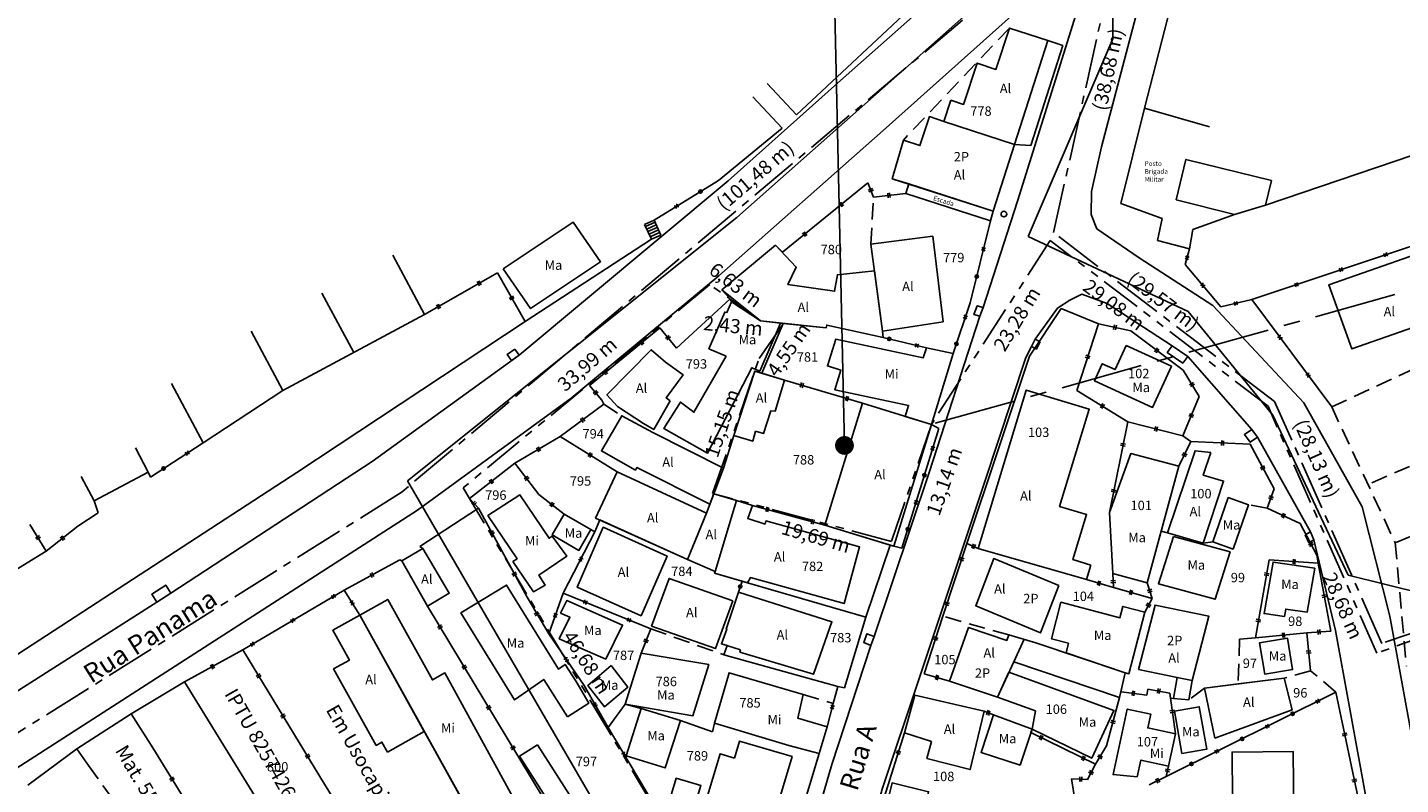
# Model space of a CAD drawing. Extents: x 183929 to 185429, y 1673955 to 1675040.
# Drawn here: x 184654 to 184800, y 1674772 to 1674852 of the extents above; entities that cross this region are included whole.
import ezdxf

# ---------------------------------------------------------------- set-up
doc = ezdxf.new("R2010")
doc.units = 0
doc.header["$LTSCALE"] = 7
doc.header["$MEASUREMENT"] = 0
for name, pattern in [('CENTER', [2, 1.25, -0.25, 0.25, -0.25]), ('CENTER2', [1.125, 0.75, -0.125, 0.125, -0.125]), ('HIDDEN', [0.375, 0.25, -0.125]), ('PHANTOM2', [1.25, 0.625, -0.125, 0.125, -0.125, 0.125, -0.125])]:
    doc.linetypes.add(name, pattern=pattern)
for name, color, linetype in [('BOCA-LOBO', 2, 'CONTINUOUS'), ('DIVISA-CERCA-ARAME', 3, 'CONTINUOUS'), ('DIVISA-CERCA-MADEIRA', 3, 'CONTINUOUS'), ('DIVISA-MURO', 3, 'CONTINUOUS'), ('DIVISA-PAREDE-CASA', 3, 'CONTINUOUS'), ('DIVISA-PROJETADA', 3, 'HIDDEN'), ('DIVISA-TELA-GRADE', 3, 'CONTINUOUS'), ('EDIFICACAO-ALVENARIA', 5, 'CONTINUOUS'), ('EDIFICACAO-MADEIRA', 5, 'CONTINUOUS'), ('EDIFICACAO-MISTA', 5, 'CONTINUOUS'), ('ESCRITURA', 6, 'PHANTOM2'), ('LIMITE', 5, 'CONTINUOUS'), ('MEIO-FIO', 1, 'CONTINUOUS'), ('NOME-RUAS', 1, 'CONTINUOUS'), ('PERIMETRO', 7, 'CENTER2'), ('REFERENCIA-CADASTRAL', 3, 'CONTINUOUS'), ('TELEFONE', 2, 'CONTINUOUS'), ('TEXTOS', 3, 'CONTINUOUS')]:
    doc.layers.add(name, color=color, linetype=linetype)
doc.styles.get("Standard").update_dxf_attribs({"font": 'ARIAL.TTF', "height": 1.5})

# ---------------------------------------------------------------- blocks, each defined once
blk = doc.blocks.new('CM')
at = {"layer": 'DIVISA-CERCA-MADEIRA', "color": 1}
for p, q in [((-0.1, 0.25), (-0.1, -0.25)), ((0.1, 0.25), (0.1, -0.25))]:
    blk.add_line(p, q, dxfattribs=at)
blk = doc.blocks.new('TG')
at = {"layer": 'DIVISA-TELA-GRADE', "color": 1}
for p, q in [((0.18, 0.18), (-0.18, -0.18)), ((0.18, -0.18), (-0.18, 0.18))]:
    blk.add_line(p, q, dxfattribs=at)
blk.add_circle((3, 0), 0.177, dxfattribs=at)
blk = doc.blocks.new('CA')
at = {"layer": 'DIVISA-CERCA-ARAME', "color": 1}
for p, q in [((0.18, 0.18), (-0.18, -0.18)), ((0.18, -0.18), (-0.18, 0.18))]:
    blk.add_line(p, q, dxfattribs=at)
blk = doc.blocks.new('TEL')
at = {"layer": 'TELEFONE', "const_width": 0.1}
blk.add_lwpolyline([(-0.05, -0.3, 1), (0.05, -0.3, 1)], format="xyb", close=True, dxfattribs=at)
at = {"layer": 'TELEFONE'}
blk.add_circle((0, 0), 0.3, dxfattribs=at)

msp = doc.modelspace()

# ---------------------------------------------------------------- linework, layer by layer
at = {"layer": 'BOCA-LOBO'}
for points in [[(184755.209, 1674822.451), (184754.857, 1674821.505), (184754.221, 1674821.682), (184754.573, 1674822.628)], [(184761.264, 1674818.799), (184760.859, 1674818.019), (184760.327, 1674818.295), (184760.732, 1674819.075)], [(184705.404, 1674818.025), (184705.873, 1674817.377), (184705.063, 1674816.791), (184704.594, 1674817.439)], [(184775.31, 1674818.366), (184774.772, 1674817.666), (184776.412, 1674816.534), (184776.95, 1674817.234)], [(184784.359, 1674808.652), (184783.592, 1674808.112), (184782.982, 1674808.935), (184783.749, 1674809.475)], [(184789.449, 1674798.277), (184789.808, 1674797.43), (184790.356, 1674797.74), (184789.997, 1674798.587)], [(184668.847, 1674792.092), (184667.355, 1674791.119), (184666.809, 1674791.957), (184668.301, 1674792.93)], [(184743.605, 1674787.471), (184743.275, 1674786.528), (184742.502, 1674786.821), (184742.832, 1674787.764)]]:
    msp.add_lwpolyline(points, close=True, dxfattribs=at)
at = {"layer": 'DIVISA-CERCA-ARAME'}
for p, q in [((184833.646, 1674839.991), (184783.771, 1674823.276)), ((184776.683, 1674827.015), (184777.152, 1674828.685)), ((184776.683, 1674827.015), (184780.473, 1674822.496)), ((184780.473, 1674822.496), (184783.771, 1674823.276)), ((184792.251, 1674811.872), (184783.771, 1674823.276)), ((184713.929, 1674798.579), (184714.44, 1674799.859)), ((184713.929, 1674798.579), (184710.563, 1674792.073)), ((184676.49, 1674786.044), (184687.272, 1674792.399)), ((184687.272, 1674792.399), (184688.924, 1674789.73)), ((184709.013, 1674787.741), (184710.563, 1674792.073)), ((184710.563, 1674792.073), (184719.857, 1674788.288)), ((184712.79, 1674782.254), (184709.013, 1674787.741)), ((184715.332, 1674777.787), (184712.79, 1674782.254)), ((184739.743, 1674782.14), (184739.264, 1674780.341)), ((184739.264, 1674780.341), (184738.603, 1674777.859)), ((184721.228, 1674767.906), (184715.332, 1674777.787))]:
    msp.add_line(p, q, dxfattribs=at)
at = {"layer": 'DIVISA-CERCA-MADEIRA'}
for p, q in [((184742.955, 1674835.679), (184733.854, 1674828.311)), ((184743.548, 1674834.167), (184742.955, 1674835.679)), ((184746.971, 1674834.571), (184743.548, 1674834.167)), ((184703.564, 1674826.133), (184695.817, 1674821.702)), ((184706.505, 1674820.955), (184703.564, 1674826.133)), ((184713.357, 1674814.144), (184720.832, 1674820.285)), ((184720.832, 1674820.285), (184722.59, 1674818.124)), ((184765.149, 1674813.621), (184767.455, 1674820.712)), ((184767.455, 1674820.712), (184770.885, 1674819.963)), ((184770.885, 1674819.963), (184776.466, 1674815.776)), ((184776.466, 1674815.776), (184778.174, 1674812.995)), ((184714.675, 1674812.604), (184713.357, 1674814.144)), ((184742.375, 1674812.271), (184734.084, 1674814.731)), ((184714.863, 1674812.152), (184714.675, 1674812.604)), ((184770.568, 1674810.304), (184765.149, 1674813.621)), ((184778.174, 1674812.995), (184776.414, 1674808.813)), ((184710.248, 1674808.719), (184714.863, 1674812.152)), ((184768.625, 1674800.663), (184770.568, 1674810.304)), ((184776.414, 1674808.813), (184770.568, 1674810.304)), ((184710.248, 1674808.719), (184705.431, 1674805.892)), ((184716.277, 1674804.988), (184710.248, 1674808.719)), ((184777.281, 1674808.182), (184775.999, 1674805.557)), ((184776.414, 1674808.813), (184777.281, 1674808.182)), ((184777.281, 1674808.182), (184783.568, 1674807.901)), ((184783.568, 1674807.901), (184786.142, 1674803.167)), ((184700.591, 1674802.136), (184705.431, 1674805.892)), ((184705.431, 1674805.892), (184707.982, 1674802.566)), ((184707.982, 1674802.566), (184710.65, 1674800.489)), ((184786.142, 1674803.167), (184785.403, 1674801.119)), ((184701.556, 1674801.126), (184700.591, 1674802.136)), ((184706.714, 1674791.634), (184701.556, 1674801.126)), ((184730.665, 1674801.409), (184738.385, 1674799.316)), ((184785.403, 1674801.119), (184788.902, 1674799.472)), ((184788.902, 1674799.472), (184790.656, 1674796.115)), ((184653.852, 1674799.382), (184655.596, 1674796.534)), ((184655.596, 1674796.534), (184658.959, 1674799.211)), ((184713.503, 1674798.836), (184713.929, 1674798.579)), ((184750.93, 1674789.623), (184753.458, 1674797.362)), ((184753.458, 1674797.362), (184754.652, 1674796.839)), ((184693.183, 1674795.615), (184687.272, 1674792.399)), ((184693.183, 1674795.615), (184693.396, 1674795.5)), ((184785.596, 1674795.602), (184784.146, 1674787.332)), ((184790.817, 1674795.256), (184785.596, 1674795.602)), ((184790.817, 1674795.256), (184790.656, 1674796.115)), ((184790.817, 1674795.256), (184792.167, 1674788.052)), ((184769.067, 1674792.684), (184768.985, 1674794.156)), ((184769.067, 1674792.684), (184766.184, 1674793.515)), ((184773.16, 1674791.504), (184769.067, 1674792.684)), ((184773.16, 1674791.504), (184772.646, 1674793.184)), ((184716.911, 1674756.336), (184696.115, 1674790.695)), ((184709.013, 1674787.741), (184706.714, 1674791.634)), ((184772.383, 1674790.059), (184773.16, 1674791.504)), ((184748.932, 1674783.505), (184750.93, 1674789.623)), ((184719.857, 1674788.288), (184718.83, 1674785.714)), ((184789.619, 1674787.842), (184784.146, 1674787.332)), ((184792.167, 1674788.052), (184789.619, 1674787.842)), ((184789.619, 1674787.842), (184790.004, 1674783.833)), ((184670.304, 1674782.657), (184676.49, 1674786.044)), ((184676.49, 1674786.044), (184685.194, 1674771.781)), ((184751.63, 1674782.726), (184748.932, 1674783.505)), ((184768.321, 1674775.839), (184769.712, 1674780.986)), ((184769.847, 1674781.594), (184770.17, 1674781.551)), ((184770.17, 1674781.551), (184772.599, 1674781.227)), ((184772.599, 1674781.227), (184772.695, 1674781.88)), ((184772.695, 1674781.88), (184775.056, 1674781.459)), ((184775.056, 1674781.459), (184775.129, 1674780.91)), ((184775.129, 1674780.91), (184775.636, 1674777.117)), ((184792.696, 1674781.536), (184796.409, 1674763.921)), ((184755.296, 1674779.519), (184756.311, 1674779.143)), ((184744.064, 1674768.38), (184746.839, 1674777.243)), ((184767.157, 1674773.889), (184760.283, 1674777.25)), ((184666.942, 1674775.636), (184678.605, 1674756.69)), ((184767.157, 1674773.889), (184768.321, 1674775.839)), ((184766.275, 1674772.281), (184767.157, 1674773.889)), ((184774.898, 1674773.696), (184774.66, 1674772.593)), ((184764.581, 1674772.359), (184766.275, 1674772.281)), ((184765.169, 1674768.84), (184764.581, 1674772.359)), ((184774.66, 1674772.593), (184772.838, 1674771.69))]:
    msp.add_line(p, q, dxfattribs=at)
at = {"layer": 'DIVISA-MURO'}
for p, q in [((184772.346, 1674843.643), (184780.887, 1674876.922)), ((184735.352, 1674842.923), (184750.955, 1674857.51)), ((184763.668, 1674850.27), (184762.088, 1674850.802)), ((184763.668, 1674850.27), (184760.258, 1674839.67)), ((184732.239, 1674846.253), (184735.352, 1674842.923)), ((184730.705, 1674844.819), (184733.818, 1674841.489)), ((184769.849, 1674833.494), (184772.346, 1674843.643)), ((184772.346, 1674843.643), (184779.279, 1674841.658)), ((184727.061, 1674835.941), (184733.818, 1674841.489)), ((184785.214, 1674833.332), (184807.545, 1674840.903)), ((184746.971, 1674834.571), (184747.291, 1674835.566)), ((184746.971, 1674834.571), (184755.996, 1674831.667)), ((184774.242, 1674831.889), (184769.849, 1674833.494)), ((184719.21, 1674831.277), (184720.213, 1674831.73)), ((184720.213, 1674831.73), (184720.933, 1674830.137)), ((184756.25, 1674832.683), (184755.996, 1674831.667)), ((184773.742, 1674829.544), (184774.242, 1674831.889)), ((184777.477, 1674830.746), (184781.933, 1674832.335)), ((184719.21, 1674831.277), (184719.93, 1674829.684)), ((184719.313, 1674831.051), (184720.315, 1674831.504)), ((184719.436, 1674830.778), (184720.439, 1674831.23)), ((184719.56, 1674830.504), (184720.562, 1674830.957)), ((184719.683, 1674830.231), (184720.686, 1674830.684)), ((184719.807, 1674829.957), (184720.809, 1674830.41)), ((184719.93, 1674829.684), (184720.933, 1674830.137)), ((184777.152, 1674828.685), (184777.477, 1674830.746)), ((184706.505, 1674820.955), (184719.93, 1674829.684)), ((184777.152, 1674828.685), (184773.742, 1674829.544)), ((184692.435, 1674828.008), (184695.817, 1674821.702)), ((184684.91, 1674823.972), (184688.292, 1674817.666)), ((184722.59, 1674818.124), (184728.304, 1674823.348)), ((184728.304, 1674823.348), (184728.456, 1674823.058)), ((184695.817, 1674821.702), (184680.767, 1674813.63)), ((184760.13, 1674817.263), (184763.507, 1674822.34)), ((184763.507, 1674822.34), (184767.455, 1674820.712)), ((184677.385, 1674819.936), (184680.767, 1674813.63)), ((184682.233, 1674804.895), (184706.505, 1674820.955)), ((184733.956, 1674820.749), (184731.68, 1674815.444)), ((184753.458, 1674797.362), (184760.13, 1674817.263)), ((184668.903, 1674814.356), (184672.285, 1674808.05)), ((184680.767, 1674813.63), (184672.285, 1674808.05)), ((184728.689, 1674808.829), (184727.599, 1674805.374)), ((184665.089, 1674807.513), (184666.444, 1674804.934)), ((184646.857, 1674781.884), (184682.233, 1674804.895)), ((184659.328, 1674804.486), (184660.683, 1674801.907)), ((184666.444, 1674804.934), (184660.683, 1674801.907)), ((184666.673, 1674804.417), (184666.444, 1674804.934)), ((184661.131, 1674800.602), (184660.683, 1674801.907)), ((184695.315, 1674797.036), (184701.556, 1674801.126)), ((184658.959, 1674799.211), (184661.131, 1674800.602)), ((184649.477, 1674792.786), (184655.596, 1674796.534)), ((184695.622, 1674796.807), (184695.315, 1674797.036)), ((184745.317, 1674797.177), (184742.719, 1674789.542)), ((184742.719, 1674789.542), (184730.135, 1674793.182)), ((184742.719, 1674789.542), (184740.45, 1674782.003)), ((184727.644, 1674785.516), (184739.743, 1674782.14)), ((184664.638, 1674779.246), (184670.304, 1674782.657)), ((184692.457, 1674746.722), (184670.304, 1674782.657)), ((184740.45, 1674782.003), (184739.743, 1674782.14)), ((184658.866, 1674775.528), (184664.638, 1674779.246)), ((184664.638, 1674779.246), (184666.942, 1674775.636)), ((184715.332, 1674777.787), (184717.155, 1674780.265)), ((184726.435, 1674777.329), (184723.019, 1674778.529)), ((184726.634, 1674778.27), (184726.435, 1674777.329)), ((184653.64, 1674771.666), (184658.866, 1674775.528)), ((184658.866, 1674775.528), (184660.095, 1674773.772)), ((184737.765, 1674775.05), (184735.41, 1674767.249))]:
    msp.add_line(p, q, dxfattribs=at)
at = {"layer": 'DIVISA-PAREDE-CASA'}
for p, q in [((184762.088, 1674850.802), (184758.003, 1674852.145)), ((184746.725, 1674840.234), (184745.534, 1674836.131)), ((184758.53, 1674839.758), (184756.25, 1674832.683)), ((184745.534, 1674836.131), (184747.291, 1674835.566)), ((184747.291, 1674835.566), (184756.25, 1674832.683)), ((184781.933, 1674832.335), (184785.214, 1674833.332)), ((184733.132, 1674829.081), (184727.427, 1674824.307)), ((184733.854, 1674828.311), (184733.132, 1674829.081)), ((184744.499, 1674819.907), (184743.259, 1674829.174)), ((184728.456, 1674823.058), (184731.539, 1674821.004)), ((184731.539, 1674821.004), (184733.956, 1674820.749)), ((184733.956, 1674820.749), (184738.496, 1674820.271)), ((184738.496, 1674820.271), (184738.564, 1674820.563)), ((184738.564, 1674820.563), (184744.58, 1674819.252)), ((184744.499, 1674819.907), (184744.58, 1674819.252)), ((184752.013, 1674817.561), (184749.16, 1674818.161)), ((184752.013, 1674817.561), (184749.691, 1674810.014)), ((184730.913, 1674815.672), (184728.689, 1674808.829)), ((184731.68, 1674815.444), (184730.913, 1674815.672)), ((184734.084, 1674814.731), (184731.68, 1674815.444)), ((184749.691, 1674810.014), (184742.375, 1674812.271)), ((184720.083, 1674809.142), (184716.775, 1674810.928)), ((184727.599, 1674805.374), (184720.083, 1674809.142)), ((184727.599, 1674805.374), (184726.573, 1674802.646)), ((184774.134, 1674798.675), (184775.999, 1674805.557)), ((184725.799, 1674800.591), (184716.277, 1674804.988)), ((184726.573, 1674802.646), (184728.978, 1674801.914)), ((184726.718, 1674794.367), (184728.978, 1674801.914)), ((184728.978, 1674801.914), (184730.665, 1674801.409)), ((184783.402, 1674801.475), (184781.778, 1674796.767)), ((184710.65, 1674800.489), (184713.503, 1674798.836)), ((184723.771, 1674795.64), (184714.44, 1674799.859)), ((184723.771, 1674795.64), (184725.799, 1674800.591)), ((184768.985, 1674794.156), (184768.625, 1674800.663)), ((184745.317, 1674797.177), (184738.385, 1674799.316)), ((184772.646, 1674793.184), (184774.134, 1674798.675)), ((184778.595, 1674797.388), (184774.814, 1674798.479)), ((184693.396, 1674795.5), (184695.622, 1674796.807)), ((184745.701, 1674797.059), (184745.317, 1674797.177)), ((184766.184, 1674793.515), (184754.652, 1674796.839)), ((184781.778, 1674796.767), (184779.623, 1674797.529)), ((184696.115, 1674790.695), (184693.396, 1674795.5)), ((184723.771, 1674795.64), (184726.718, 1674794.367)), ((184726.718, 1674794.367), (184726.65, 1674794.217)), ((184729.571, 1674793.35), (184726.65, 1674794.217)), ((184729.183, 1674792.184), (184727.88, 1674788.266)), ((184730.135, 1674793.182), (184729.571, 1674793.35)), ((184688.924, 1674789.73), (184702.14, 1674765.943)), ((184770.675, 1674783.511), (184772.383, 1674790.059)), ((184727.961, 1674788.265), (184727.369, 1674786.681)), ((184727.88, 1674788.266), (184727.961, 1674788.265)), ((184727.369, 1674786.681), (184727.971, 1674786.5)), ((184760.817, 1674786.811), (184757.92, 1674787.635)), ((184770.293, 1674783.605), (184760.817, 1674786.811)), ((184717.155, 1674780.265), (184718.83, 1674785.714)), ((184728.182, 1674783.613), (184726.634, 1674778.27)), ((184728.182, 1674783.613), (184736.054, 1674781.289)), ((184756.713, 1674781.024), (184758.459, 1674784.793)), ((184758.459, 1674784.793), (184769.712, 1674780.986)), ((184769.847, 1674781.594), (184770.293, 1674783.605)), ((184770.293, 1674783.605), (184770.675, 1674783.511)), ((184756.713, 1674781.024), (184751.63, 1674782.726)), ((184782.307, 1674782.423), (184778.74, 1674781.963)), ((184787.206, 1674783.054), (184782.307, 1674782.423)), ((184746.839, 1674777.243), (184747.934, 1674781.251)), ((184747.934, 1674781.251), (184755.296, 1674779.519)), ((184760.759, 1674779.556), (184756.713, 1674781.024)), ((184769.712, 1674780.986), (184769.847, 1674781.594)), ((184777.058, 1674780.735), (184775.419, 1674780.884)), ((184723.019, 1674778.529), (184718.848, 1674779.824)), ((184756.311, 1674779.143), (184760.408, 1674777.624)), ((184760.408, 1674777.624), (184760.759, 1674779.556)), ((184726.634, 1674778.27), (184734.542, 1674775.877)), ((184738.603, 1674777.859), (184737.765, 1674775.05)), ((184760.408, 1674777.624), (184760.283, 1674777.25)), ((184775.636, 1674777.117), (184774.898, 1674773.696)), ((184734.542, 1674775.877), (184737.765, 1674775.05))]:
    msp.add_line(p, q, dxfattribs=at)
at = {"layer": 'DIVISA-PROJETADA'}
for p, q in [((184758.003, 1674852.145), (184746.725, 1674840.234)), ((184760.258, 1674839.67), (184758.53, 1674839.758)), ((184743.259, 1674829.174), (184743.548, 1674834.167)), ((184792.251, 1674811.872), (184840.42, 1674834.114)), ((184727.427, 1674824.307), (184728.304, 1674823.348)), ((184846.321, 1674825.308), (184796.102, 1674803.643)), ((184714.863, 1674812.152), (184716.775, 1674810.928)), ((184792.251, 1674811.872), (184799.014, 1674797.422)), ((184799.014, 1674797.422), (184811.623, 1674802.731)), ((184785.403, 1674801.119), (184783.402, 1674801.475)), ((184774.814, 1674798.479), (184774.134, 1674798.675)), ((184779.623, 1674797.529), (184778.595, 1674797.388)), ((184799.014, 1674797.422), (184800.195, 1674784.309)), ((184757.92, 1674787.635), (184750.93, 1674789.623)), ((184719.857, 1674788.288), (184727.644, 1674785.516)), ((184727.644, 1674785.516), (184727.971, 1674786.5)), ((184782.456, 1674787.175), (184782.307, 1674782.423)), ((184784.146, 1674787.332), (184782.456, 1674787.175)), ((184790.004, 1674783.833), (184787.206, 1674783.054)), ((184792.696, 1674781.536), (184790.004, 1674783.833)), ((184778.74, 1674781.963), (184777.058, 1674780.735)), ((184736.054, 1674781.289), (184739.264, 1674780.341)), ((184775.419, 1674780.884), (184775.129, 1674780.91)), ((184718.848, 1674779.824), (184717.155, 1674780.265)), ((184660.095, 1674773.772), (184670.502, 1674759.292)), ((184685.194, 1674771.781), (184689.502, 1674764.794))]:
    msp.add_line(p, q, dxfattribs=at)
at = {"layer": 'DIVISA-TELA-GRADE'}
for p, q in [((184720.213, 1674831.73), (184727.061, 1674835.941)), ((184755.996, 1674831.667), (184753.818, 1674822.952)), ((184753.818, 1674822.952), (184752.013, 1674817.561)), ((184749.16, 1674818.161), (184744.58, 1674819.252)), ((184749.691, 1674810.014), (184750.489, 1674809.583)), ((184750.489, 1674809.583), (184746.559, 1674796.845)), ((184672.285, 1674808.05), (184666.673, 1674804.417)), ((184746.559, 1674796.845), (184745.701, 1674797.059)), ((184729.183, 1674792.184), (184729.571, 1674793.35)), ((184792.696, 1674781.536), (184774.66, 1674772.593))]:
    msp.add_line(p, q, dxfattribs=at)
at = {"layer": 'DIVISA-TELA-GRADE', "color": 1}
msp.add_circle((184729.377, 1674792.767), 0.177, dxfattribs=at)
at = {"layer": 'EDIFICACAO-ALVENARIA'}
for p, q in [((184758.53, 1674839.758), (184751.035, 1674842.222)), ((184758.459, 1674784.793), (184759.559, 1674787.169)), ((184775.824, 1674783.112), (184777.429, 1674782.776))]:
    msp.add_line(p, q, dxfattribs=at)
for points in [[(184751.774, 1674844.47), (184753.124, 1674844.026), (184754.565, 1674848.409), (184756.559, 1674847.753), (184758.003, 1674852.145), (184762.088, 1674850.802), (184758.53, 1674839.758), (184756.25, 1674832.683), (184745.534, 1674836.131), (184746.725, 1674840.234), (184748.479, 1674839.657), (184749.489, 1674842.73), (184751.035, 1674842.222)], [(184775.733, 1674833.872), (184781.933, 1674832.335), (184785.214, 1674833.332), (184785.836, 1674835.935), (184776.763, 1674838.184)], [(184733.132, 1674829.081), (184727.427, 1674824.307), (184731.539, 1674821.004), (184738.496, 1674820.271), (184738.564, 1674820.563), (184744.58, 1674819.252), (184744.499, 1674819.907), (184743.638, 1674826.345), (184739.7, 1674825.921), (184739.398, 1674824.16), (184734.453, 1674824.872), (184735.336, 1674826.732)], [(184750.966, 1674820.918), (184749.848, 1674830.003), (184743.259, 1674829.174), (184744.499, 1674819.907)], [(184804.223, 1674829.132), (184791.964, 1674824.86), (184794.404, 1674818.045), (184806.663, 1674822.317)], [(184721.933, 1674812.518), (184720.184, 1674809.486), (184719.083, 1674810.121), (184716.344, 1674811.903), (184715.199, 1674813.15), (184719.916, 1674817.941), (184721.421, 1674816.644), (184723.293, 1674815.265), (184721.503, 1674812.835)], [(184731.014, 1674809.286), (184731.844, 1674809.04), (184732.622, 1674811.439), (184733.104, 1674811.43), (184734.084, 1674814.731), (184730.913, 1674815.672), (184728.689, 1674808.829), (184730.702, 1674808.236)], [(184766.655, 1674795.057), (184766.184, 1674793.515), (184754.652, 1674796.839), (184759.788, 1674813.666), (184766.483, 1674811.623), (184763.332, 1674801.299), (184766.202, 1674800.424), (184764.742, 1674795.641)], [(184742.375, 1674812.271), (184738.385, 1674799.316), (184745.701, 1674797.059), (184749.691, 1674810.014)], [(184727.599, 1674805.374), (184726.151, 1674801.527), (184718.376, 1674805.425), (184718.229, 1674805.163), (184714.611, 1674807.191), (184716.775, 1674810.928), (184720.083, 1674809.142)], [(184779.39, 1674807.022), (184777.73, 1674807.214), (184774.814, 1674798.479), (184778.595, 1674797.388), (184780.762, 1674803.985), (184778.598, 1674804.61)], [(184716.277, 1674804.988), (184725.799, 1674800.591), (184723.771, 1674795.64), (184713.991, 1674800.062)], [(184725.799, 1674800.591), (184726.573, 1674802.646), (184728.978, 1674801.914), (184726.718, 1674794.367), (184723.771, 1674795.64)], [(184730.665, 1674801.409), (184728.978, 1674801.914), (184726.718, 1674794.367), (184726.65, 1674794.217), (184730.135, 1674793.182), (184730.464, 1674793.728), (184740.413, 1674790.968), (184742.06, 1674796.991), (184732.111, 1674799.751), (184732.022, 1674799.427), (184730.174, 1674800.004)], [(184718.835, 1674789.655), (184712.052, 1674792.711), (184714.821, 1674799.075), (184721.604, 1674796.019)], [(184693.396, 1674795.5), (184695.622, 1674796.807), (184698.449, 1674792.07), (184696.115, 1674790.695)], [(184763.234, 1674792.892), (184756.345, 1674795.777), (184754.419, 1674790.741), (184761.308, 1674787.856)], [(184728.584, 1674791.249), (184726.73, 1674786.177), (184719.959, 1674788.571), (184721.813, 1674793.643)], [(184729.411, 1674786.066), (184729.335, 1674785.813), (184737.177, 1674783.453), (184739.129, 1674789.026), (184729.183, 1674792.184), (184727.88, 1674788.266), (184727.961, 1674788.265), (184727.369, 1674786.681)], [(184771.701, 1674783.975), (184773.479, 1674790.817), (184779.207, 1674789.618), (184777.429, 1674782.776), (184777.058, 1674780.735), (184775.419, 1674780.884), (184775.824, 1674783.112)], [(184691.87, 1674775.193), (184695.788, 1674777.376), (184688.924, 1674789.73), (184686.064, 1674788.136), (184687.832, 1674784.963), (184686.147, 1674784.024), (184690.675, 1674775.901), (184691.286, 1674776.241)], [(184758.459, 1674784.793), (184769.712, 1674780.986), (184770.293, 1674783.605), (184760.817, 1674786.811), (184757.92, 1674787.635), (184757.716, 1674787.057), (184753.64, 1674788.422), (184751.63, 1674782.726), (184756.713, 1674781.024)], [(184779.832, 1674776.663), (184788.037, 1674779.674), (184787.206, 1674783.054), (184778.74, 1674781.963)], [(184755.296, 1674779.519), (184747.934, 1674781.251), (184746.839, 1674777.243), (184749.705, 1674776.316), (184749.219, 1674774.499), (184753.818, 1674773.326)], [(184728.769, 1674774.537), (184727.235, 1674774.991), (184725.69, 1674769.817), (184724.731, 1674770.1), (184725.188, 1674771.633), (184722.572, 1674772.406), (184721.228, 1674767.906), (184723.191, 1674764.892), (184731.227, 1674762.43), (184734.894, 1674774.709), (184729.313, 1674776.358)]]:
    msp.add_lwpolyline(points, close=True, dxfattribs=at)
at = {"layer": 'EDIFICACAO-MADEIRA'}
msp.add_line((184775.542, 1674779.537), (184776.335, 1674775.017), dxfattribs=at)
for points in [[(184704.178, 1674826.533), (184711.62, 1674831.499), (184714.526, 1674827.295), (184707.084, 1674822.329)], [(184727.863, 1674817.249), (184724.445, 1674811.312), (184723.008, 1674812.391), (184721.252, 1674809.582), (184725.88, 1674806.954), (184730.606, 1674816.033), (184731.446, 1674815.66), (184733.644, 1674820.782), (184731.539, 1674821.004), (184728.456, 1674823.058), (184727.952, 1674821.905), (184727.731, 1674821.959), (184726.054, 1674818.051)], [(184770.403, 1674818.41), (184775.222, 1674816.203), (184773.213, 1674811.817), (184767.031, 1674814.649), (184767.864, 1674816.467), (184769.227, 1674815.842)], [(184772.646, 1674793.184), (184768.985, 1674794.156), (184768.625, 1674800.663), (184770.896, 1674806.912), (184775.999, 1674805.557)], [(184781.247, 1674802.237), (184779.623, 1674797.529), (184781.778, 1674796.767), (184783.402, 1674801.475)], [(184710.65, 1674800.489), (184709.368, 1674798.27), (184712.221, 1674796.617), (184713.503, 1674798.836)], [(184775.43, 1674798.102), (184773.832, 1674793.074), (184779.86, 1674791.435), (184781.458, 1674796.463)], [(184790.474, 1674794.743), (184786.024, 1674795.376), (184785.066, 1674789.91), (184787.238, 1674789.601), (184787.376, 1674790.389), (184789.654, 1674790.065)], [(184711.023, 1674778.947), (184713.298, 1674780.401), (184711.921, 1674782.687), (184710.763, 1674784.499), (184710.05, 1674783.998), (184704.545, 1674792.939), (184699.689, 1674789.971), (184705.384, 1674780.721), (184708.494, 1674782.905)], [(184710.277, 1674789.957), (184711.266, 1674789.522), (184710.133, 1674787.236), (184715.076, 1674785.061), (184716.876, 1674788.692), (184710.944, 1674791.302)], [(184764.286, 1674786.759), (184762.448, 1674787.239), (184763.458, 1674791.109), (184769.747, 1674789.469), (184770.059, 1674790.665), (184772.383, 1674790.059), (184770.675, 1674783.511), (184770.293, 1674783.605), (184764.017, 1674785.728)], [(184787.549, 1674787.294), (184788.096, 1674783.96), (184785.136, 1674783.474), (184784.589, 1674786.808)], [(184718.83, 1674785.714), (184726.026, 1674784.488), (184724.351, 1674779.039), (184717.155, 1674780.265)], [(184715.649, 1674784.373), (184713.16, 1674782.26), (184714.951, 1674779.979), (184717.44, 1674782.092)], [(184756.713, 1674781.024), (184760.759, 1674779.556), (184760.408, 1674777.624), (184766.745, 1674774.526), (184769.102, 1674779.615), (184757.937, 1674783.666)], [(184718.848, 1674779.824), (184717.239, 1674774.794), (184721.41, 1674773.499), (184723.019, 1674778.529)], [(184756.311, 1674779.143), (184754.978, 1674775.151), (184759.134, 1674773.808), (184760.408, 1674777.624)], [(184707.834, 1674775.967), (184713.502, 1674767.105), (184711.595, 1674765.892), (184705.927, 1674774.754)], [(184748.817, 1674768.52), (184744.929, 1674769.458), (184745.519, 1674771.904), (184749.407, 1674770.966)]]:
    msp.add_lwpolyline(points, close=True, dxfattribs=at)
msp.add_lwpolyline([(184775.542, 1674779.537), (184778.18, 1674780), (184778.973, 1674775.48), (184776.335, 1674775.017)], dxfattribs=at)
at = {"layer": 'EDIFICACAO-MISTA'}
for points in [[(184749.16, 1674818.161), (184748.835, 1674817.105), (184739.523, 1674819.064), (184738.649, 1674816.224), (184740.083, 1674815.783), (184739.436, 1674813.68), (184747.274, 1674812.032), (184746.917, 1674810.87), (184749.691, 1674810.014), (184752.013, 1674817.561)], [(184705.212, 1674795.443), (184707.402, 1674792.204), (184708.629, 1674792.914), (184707.976, 1674794.001), (184710.929, 1674796.002), (184709.399, 1674798.137), (184709.059, 1674797.908), (184705.95, 1674802.527), (184702.555, 1674800.33), (184705.647, 1674795.736)], [(184702.995, 1674765.851), (184702.75, 1674766.287), (184702.14, 1674765.943), (184688.924, 1674789.73), (184691.896, 1674791.406), (184696.649, 1674782.85), (184697.984, 1674783.603), (184706.567, 1674767.865)], [(184734.542, 1674775.877), (184726.634, 1674778.27), (184728.182, 1674783.613), (184736.054, 1674781.289), (184735.516, 1674778.775), (184738.603, 1674777.859), (184737.765, 1674775.05)], [(184771.584, 1674772.563), (184771.965, 1674774.329), (184774.898, 1674773.696), (184775.636, 1674777.117), (184772.704, 1674777.75), (184773.021, 1674779.216), (184770.517, 1674779.757), (184769.013, 1674772.791)], [(184783.748, 1674764.904), (184788.248, 1674764.943), (184788.158, 1674775.244), (184781.658, 1674775.187), (184781.744, 1674765.388), (184780.744, 1674765.379), (184780.766, 1674762.878), (184783.766, 1674762.904)]]:
    msp.add_lwpolyline(points, close=True, dxfattribs=at)
at = {"layer": 'ESCRITURA', "color": 7, "linetype": 'Continuous'}
msp.add_line((184740.456, 1674807.777), (184738.741, 1674884.326), dxfattribs=at)
at = {"layer": 'ESCRITURA', "linetype": 'CENTER'}
msp.add_lwpolyline([(185189.509, 1674288.254), (185149.485, 1674921.991), (184749.691, 1674810.014)], dxfattribs=at)
at = {"layer": 'ESCRITURA'}
msp.add_lwpolyline([(184902.083, 1674823.512), (184797.059, 1674785.707), (184785.486, 1674811.946), (184762.339, 1674829.554), (184749.691, 1674810.014), (184745.453, 1674797.576), (184726.437, 1674802.683), (184731.373, 1674817.006), (184733.956, 1674820.749), (184731.539, 1674821.004), (184726.15, 1674824.874), (184699.91, 1674803.271), (184723.891, 1674763.219)], dxfattribs=at)
at = {"layer": 'ESCRITURA', "color": 7, "linetype": 'Continuous', "const_width": 1}
msp.add_lwpolyline([(184739.956, 1674807.777, 1), (184740.956, 1674807.777, 1)], format="xyb", close=True, dxfattribs=at)
at = {"layer": 'LIMITE'}
for p, q in [((184769, 1674851), (184769, 1674866)), ((184755, 1674855), (184729, 1674832)), ((184760, 1674830), (184769, 1674851)), ((184729, 1674832), (184694, 1674804)), ((184777, 1674822), (184760, 1674830)), ((184786, 1674811), (184777, 1674822)), ((184794, 1674794), (184786, 1674811)), ((184694, 1674804), (184719, 1674761)), ((184802, 1674792), (184794, 1674794))]:
    msp.add_line(p, q, dxfattribs=at)
at = {"layer": 'MEIO-FIO'}
for p, q in [((184690.24, 1674806.067), (184668.847, 1674792.092)), ((184668.847, 1674792.092), (184667.355, 1674791.119))]:
    msp.add_line(p, q, dxfattribs=at)
for points in [[(184807.339, 1674740.685), (184804.498, 1674756.411), (184798.448, 1674789.617), (184795.497, 1674801.263), (184789.308, 1674812.311), (184779.633, 1674822.667), (184771.785, 1674827.718), (184767.294, 1674830.805), (184766.669, 1674832.309), (184766.701, 1674834.775), (184767.778, 1674839.521), (184775.979, 1674870.627), (184776.216, 1674871.529), (184779.237, 1674884.484)], [(184739.733, 1674846.294), (184759.376, 1674863.718), (184769.67, 1674872.404), (184769.9, 1674872.709), (184770.104, 1674873.249), (184770.29, 1674873.95), (184770.81, 1674875.807), (184771.665, 1674879.069)], [(184690.24, 1674806.067), (184705.873, 1674817.377), (184728.079, 1674835.895), (184739.733, 1674846.294)], [(184739.697, 1674753.539), (184739.987, 1674754.47), (184742.68, 1674764.722), (184744.455, 1674771.236), (184748.35, 1674782.895), (184755.348, 1674803.839), (184759.753, 1674817.107), (184760.327, 1674818.295), (184760.732, 1674819.075), (184763.094, 1674822.378), (184764.405, 1674823.23), (184765.697, 1674823.85), (184768.382, 1674822.88), (184775.31, 1674818.366), (184776.95, 1674817.234), (184783.749, 1674809.475), (184784.359, 1674808.652), (184789.997, 1674798.587), (184790.356, 1674797.74), (184792.651, 1674788.114), (184798.333, 1674757.043), (184798.484, 1674756.118), (184801.564, 1674739.408)], [(184571.469, 1674735.71), (184584.98, 1674741.266), (184600.375, 1674748.83), (184602.141, 1674749.884), (184611.723, 1674755.7), (184630.565, 1674767.7), (184632.294, 1674768.788), (184635.648, 1674770.929), (184667.355, 1674791.119)]]:
    msp.add_lwpolyline(points, dxfattribs=at)
msp.add_lwpolyline([(184737.062, 1674766.815), (184739.11, 1674773.876), (184743.275, 1674786.528), (184743.605, 1674787.471), (184749.458, 1674804.902), (184754.857, 1674821.505), (184755.209, 1674822.451), (184758.855, 1674833.758), (184765.241, 1674854.108, 0.6798471), (184761.203, 1674856.131), (184744.586, 1674841.269), (184727.102, 1674825.809), (184711.386, 1674812.807), (184695.052, 1674800.885), (184638.927, 1674764.78), (184615.55, 1674749.894), (184603.541, 1674742.548), (184587.388, 1674734.674), (184573.66, 1674729.207)], format="xyb", dxfattribs=at)
at = {"layer": 'PERIMETRO'}
msp.add_lwpolyline([(185014.188, 1674890.492), (184911.41, 1674864.598), (184915.038, 1674849.061), (184894.655, 1674842.847), (184901.046, 1674823.858), (184832.702, 1674798.757), (184797.577, 1674786.743), (184786.177, 1674812.464), (184762.684, 1674830.417), (184771.098, 1674868.176), (184693.44, 1674802.85), (184598.749, 1674743.493), (184524.807, 1674717.482), (184522.479, 1674768.792), (184395.853, 1674679.057), (184293.413, 1674690.624), (184210.999, 1674677.579), (184155.415, 1674702.907), (184134.743, 1674570.58), (184148.711, 1674506.371), (184092.283, 1674271.867)], dxfattribs=at)

# ---------------------------------------------------------------- block references
at = {"layer": 'DIVISA-CERCA-ARAME'}
for p, rotation in [((184776.882, 1674827.722), 74.31322282459553), ((184797.994, 1674828.043), 198.5279501867354), ((184793.253, 1674826.454), 198.5279501867354), ((184778.545, 1674824.795), 309.9859258298967), ((184788.512, 1674824.865), 198.5279501867354), ((184782.07, 1674822.874), 13.30634817385534), ((184786.755, 1674819.264), 126.6344457000289), ((184789.738, 1674815.251), 126.6344457000289), ((184712.428, 1674795.678), 242.6443746134923), ((184686.123, 1674791.722), 30.51544926981209), ((184688.106, 1674791.051), 301.7557847750318), ((184712.911, 1674791.117), 337.8412917082221), ((184681.816, 1674789.183), 30.51544926981209), ((184709.721, 1674789.719), 70.31266866306024), ((184717.542, 1674789.231), 337.8412917082221), ((184677.508, 1674786.644), 30.51544926981209), ((184710.887, 1674785.018), 124.5417471737675), ((184713.951, 1674780.213), 119.6425601064693), ((184739.165, 1674779.97), 255.0885769861182), ((184717.015, 1674774.967), 120.8245587961979)]:
    msp.add_blockref('CA', p, dxfattribs=dict(at, rotation=rotation))
at = {"layer": 'DIVISA-CERCA-MADEIRA'}
for p, rotation in [((184743.26, 1674834.903), 111.4149014004768), ((184745.187, 1674834.36), 186.7312016984741), ((184740.122, 1674833.385), 218.9931835933179), ((184736.236, 1674830.239), 218.9931835933179), ((184701.624, 1674825.024), 209.7679738359808), ((184697.284, 1674822.541), 209.7679738359808), ((184705.089, 1674823.449), 119.595704954041), ((184769.22, 1674820.327), 347.681837588982), ((184718.9, 1674818.698), 39.40441998157832), ((184721.693, 1674819.226), 309.1287770849067), ((184766.307, 1674817.183), 71.98542489950204), ((184773.656, 1674817.884), 323.1218902606813), ((184715.037, 1674815.524), 39.40441998157832), ((184735.928, 1674814.184), 163.4733453372337), ((184777.396, 1674814.261), 301.5568967578738), ((184714.007, 1674813.384), 130.5583718723054), ((184740.721, 1674812.762), 163.4733453372337), ((184767.875, 1674811.952), 148.5289680630499), ((184777.318, 1674810.96), 247.176146464247), ((184712.623, 1674810.486), 36.6447719537519), ((184773.589, 1674809.534), 165.6919635168914), ((184780.655, 1674808.031), 357.4408452490688), ((184707.924, 1674807.355), 210.4078117400066), ((184713.423, 1674806.754), 148.2490269854547), ((184770.074, 1674807.853), 78.60552009432178), ((184776.602, 1674806.792), 243.9699979590343), ((184784.93, 1674805.396), 298.5340857039838), ((184702.92, 1674803.943), 37.81264502789352), ((184706.661, 1674804.288), 307.4877505952534), ((184769.086, 1674802.952), 78.60552009432178), ((184785.803, 1674802.226), 250.1585363420167), ((184701.084, 1674801.62), 133.6947523840183), ((184709.352, 1674801.499), 322.0997503840372), ((184732.259, 1674800.977), 344.8309514931035), ((184737.084, 1674799.669), 344.8309514931035), ((184787.1, 1674800.32), 334.7933564556266), ((184654.71, 1674797.981), 301.4882353811901), ((184657.337, 1674797.92), 38.52033182806508), ((184702.985, 1674798.496), 118.5198768752407), ((184754.18, 1674797.046), 336.3454539054596), ((184790.06, 1674797.256), 297.586631936737), ((184752.914, 1674795.696), 71.9118270474536), ((184788.268, 1674795.425), 176.2042889411678), ((184690.229, 1674794.008), 208.5493021510404), ((184705.372, 1674794.103), 118.5198768752407), ((184785.331, 1674794.091), 260.0577119137597), ((184767.516, 1674793.131), 163.920176272038), ((184769.033, 1674793.296), 93.16746889747078), ((184770.924, 1674792.149), 163.9201762648091), ((184772.909, 1674792.325), 107.0116159051649), ((184751.362, 1674790.943), 71.9118270474536), ((184772.776, 1674790.791), 61.73235771024055), ((184791.472, 1674791.761), 280.6140776242263), ((184707.742, 1674789.894), 120.5638531763161), ((184784.468, 1674789.166), 260.0577119137597), ((184697.457, 1674788.478), 121.184685602298), ((184787.13, 1674787.61), 185.3198939168932), ((184790.906, 1674787.948), 184.7115309453051), ((184719.345, 1674787.004), 248.248499716764), ((184750.154, 1674787.247), 71.91182704739848), ((184789.813, 1674785.825), 275.4855163719891), ((184673.266, 1674784.279), 28.70188074741515), ((184678.173, 1674783.286), 301.3936417681372), ((184700.046, 1674784.201), 121.184685602298), ((184750.29, 1674783.113), 163.8948579185389), ((184773.859, 1674781.672), 349.8896075650283), ((184771.161, 1674781.419), 352.4022664935817), ((184680.778, 1674779.018), 301.3936417681372), ((184702.635, 1674779.923), 121.184685602298), ((184755.744, 1674779.353), 339.6604380921932), ((184775.317, 1674779.504), 277.6137537326381), ((184769.01, 1674778.388), 74.87683383794761), ((184761.35, 1674776.728), 153.9471533434041), ((184793.641, 1674777.052), 281.9029189983715), ((184683.382, 1674774.75), 301.3936417681372), ((184705.224, 1674775.646), 121.184685602298), ((184746.184, 1674775.15), 72.61469294541124), ((184765.842, 1674774.532), 153.9471533434041), ((184767.637, 1674774.694), 59.16604791133513), ((184766.676, 1674773.012), 61.25490297963678), ((184774.798, 1674773.236), 257.8165220220969), ((184668.984, 1674772.319), 301.616383583547), ((184765.58, 1674772.313), 357.3636856693387), ((184773.764, 1674772.149), 206.3731488358712), ((184794.672, 1674772.16), 281.9029189983715)]:
    msp.add_blockref('CM', p, dxfattribs=dict(at, rotation=rotation))
at = {"layer": 'DIVISA-TELA-GRADE'}
for p, rotation in [((184722.596, 1674833.196), 31.58835883095612), ((184755.242, 1674828.649), 255.9679128173676), ((184753.304, 1674821.416), 251.4885633649348), ((184748.14, 1674818.404), 166.6013010991495), ((184670.595, 1674806.956), 212.9175175373897), ((184749.837, 1674807.468), 252.8536626167529), ((184748.068, 1674801.735), 252.8536626167529), ((184790.786, 1674780.589), 206.3731488362172), ((184785.411, 1674777.924), 206.3731488362172), ((184780.035, 1674775.259), 206.3731488362172)]:
    msp.add_blockref('TG', p, dxfattribs=dict(at, rotation=rotation))
at = {"layer": 'TELEFONE'}
msp.add_blockref('TEL', (184757.405, 1674832.376), dxfattribs=at)

# ---------------------------------------------------------------- texts
at = {"layer": 'ESCRITURA'}
for s, rotation, p in [('6,63 m', 322.95981, (184725.917, 1674826.151)), ('23,28 m', 58.71935, (184757.49, 1674817.633)), ('29,08 m', 323.26581, (184765.669, 1674824.358)), ('2,43 m', 354.22568, (184725.394, 1674820.054)), ('4,55 m', 55.0977, (184733.313, 1674814.937)), ('33,99 m', 40.6923, (184710.76, 1674813.414)), ('15,15 m', 71.22082, (184726.97, 1674806.372)), ('13,14 m', 70.72342, (184750.54, 1674800.194)), ('19,69 m', 343.8871, (184733.63, 1674798.397)), ('28,68 m', 293.78331, (184791.247, 1674793.85)), ('46,68 m', 302.80969, (184710.422, 1674787.461)), ('IPTU 8257426 sem escritura', 299.58869, (184674.503, 1674781.378)), ('Em Usocapiao', 299.58869, (184685.288, 1674779.682)), ('Mat. 55.809 3a zona', 300.88397, (184662.87, 1674775.355))]:
    msp.add_text(s, height=1.5, rotation=rotation, dxfattribs=at).set_placement(p)
at = {"layer": 'NOME-RUAS'}
for s, rotation, p in [('Rua Panama', 32.1198, (184660.372, 1674782.436)), ('Rua A', 73.07484, (184741.81, 1674770.934))]:
    msp.add_text(s, height=2, rotation=rotation, dxfattribs=at).set_placement(p)
at = {"layer": 'PERIMETRO'}
for s, rotation, p in [('(38,68 m)', 77.84729, (184768.274, 1674843.266)), ('(101,48 m)', 40.50668, (184727.659, 1674832.647)), ('(29,57 m)', 322.86824, (184770.373, 1674825.173)), ('(28,13 m)', 293.89226, (184788.177, 1674810.128))]:
    msp.add_text(s, height=1.5, rotation=rotation, dxfattribs=at).set_placement(p)
at = {"layer": 'REFERENCIA-CADASTRAL'}
for s, p in [('778', (184753.827, 1674842.815)), ('780', (184737.922, 1674828.102)), ('779', (184750.935, 1674827.24)), ('793', (184723.584, 1674815.939)), ('781', (184735.392, 1674816.682)), ('102', (184770.606, 1674814.926)), ('103', (184759.962, 1674808.675)), ('794', (184712.61, 1674808.515)), ('788', (184734.972, 1674805.752)), ('795', (184711.264, 1674803.5)), ('796', (184702.257, 1674801.999)), ('100', (184777.212, 1674802.154)), ('101', (184770.868, 1674800.9)), ('782', (184735.934, 1674794.424)), ('784', (184722.031, 1674793.898)), ('99', (184781.525, 1674793.23)), ('104', (184764.715, 1674791.241)), ('98', (184787.62, 1674788.59)), ('783', (184738.926, 1674786.844)), ('787', (184715.839, 1674784.97)), ('105', (184749.999, 1674784.521)), ('97', (184782.801, 1674784.125)), ('786', (184720.375, 1674782.184)), ('96', (184788.158, 1674780.987)), ('785', (184729.278, 1674779.919)), ('106', (184761.844, 1674779.243)), ('107', (184771.524, 1674775.782)), ('797', (184711.885, 1674773.68)), ('789', (184723.688, 1674774.287)), ('800', (184679.066, 1674773.129)), ('108', (184749.869, 1674772.098))]:
    msp.add_text(s, height=1, dxfattribs=at).set_placement(p)
at = {"layer": 'TEXTOS'}
for s, height, p in [('Al', 1, (184756.97, 1674845.223)), ('2P', 1, (184752.077, 1674837.963)), ('Posto', 0.5, (184772.368, 1674837.485)), ('Al', 1, (184752.077, 1674836.037)), ('Brigada', 0.5, (184772.368, 1674836.651)), ('Militar', 0.5, (184772.368, 1674835.818)), ('Ma', 1, (184708.584, 1674826.44)), ('Al', 1, (184746.592, 1674824.184)), ('Al', 1, (184735.472, 1674821.961)), ('Al', 1, (184797.776, 1674821.508)), ('Ma', 1, (184729.198, 1674818.528)), ('Mi', 1, (184744.723, 1674814.869)), ('Al', 1, (184718.274, 1674813.368)), ('Ma', 1, (184771.066, 1674813.447)), ('Al', 1, (184731.024, 1674812.331)), ('Al', 1, (184721.091, 1674805.515)), ('Al', 1, (184743.626, 1674804.182)), ('Al', 1, (184759.125, 1674801.916)), ('Al', 1, (184777.145, 1674800.248)), ('Al', 1, (184719.46, 1674799.589)), ('Ma', 1, (184780.67, 1674798.832)), ('Mi', 1, (184706.496, 1674797.158)), ('Ma', 1, (184710.716, 1674797.961)), ('Al', 1, (184725.687, 1674797.811)), ('Ma', 1, (184770.626, 1674797.493)), ('Al', 1, (184732.952, 1674795.44)), ('Ma', 1, (184776.924, 1674794.566)), ('Al', 1, (184695.442, 1674793.069)), ('Al', 1, (184716.347, 1674793.81)), ('Al', 1, (184756.369, 1674792.031)), ('Ma', 1, (184786.883, 1674792.516)), ('2P', 1, (184759.462, 1674791.005)), ('Al', 1, (184723.611, 1674789.513)), ('Ma', 1, (184712.766, 1674787.626)), ('Al', 1, (184733.248, 1674787.143)), ('Ma', 1, (184766.965, 1674787.101)), ('Ma', 1, (184704.551, 1674786.282)), ('Al', 1, (184755.234, 1674785.225)), ('2P', 1, (184774.756, 1674786.547)), ('Al', 1, (184774.881, 1674784.691)), ('Ma', 1, (184785.565, 1674784.905)), ('Al', 1, (184689.512, 1674782.401)), ('2P', 1, (184754.323, 1674783.082)), ('Ma', 1, (184714.559, 1674781.804)), ('Ma', 1, (184720.534, 1674780.759)), ('Al', 1, (184782.827, 1674779.992)), ('Mi', 1, (184732.274, 1674778.129)), ('Mi', 1, (184697.562, 1674777.251)), ('Al', 1, (184751.018, 1674777.123)), ('Ma', 1, (184765.354, 1674777.88)), ('Ma', 1, (184776.338, 1674776.855)), ('Ma', 1, (184719.489, 1674776.43)), ('Ma', 1, (184756.859, 1674776.123)), ('Mi', 1, (184772.917, 1674774.553))]:
    msp.add_text(s, height=height, dxfattribs=at).set_placement(p)
msp.add_text('Escada', height=0.5, rotation=342.20293, dxfattribs=at).set_placement((184749.85, 1674833.873))

doc.saveas('drawing.dxf')
